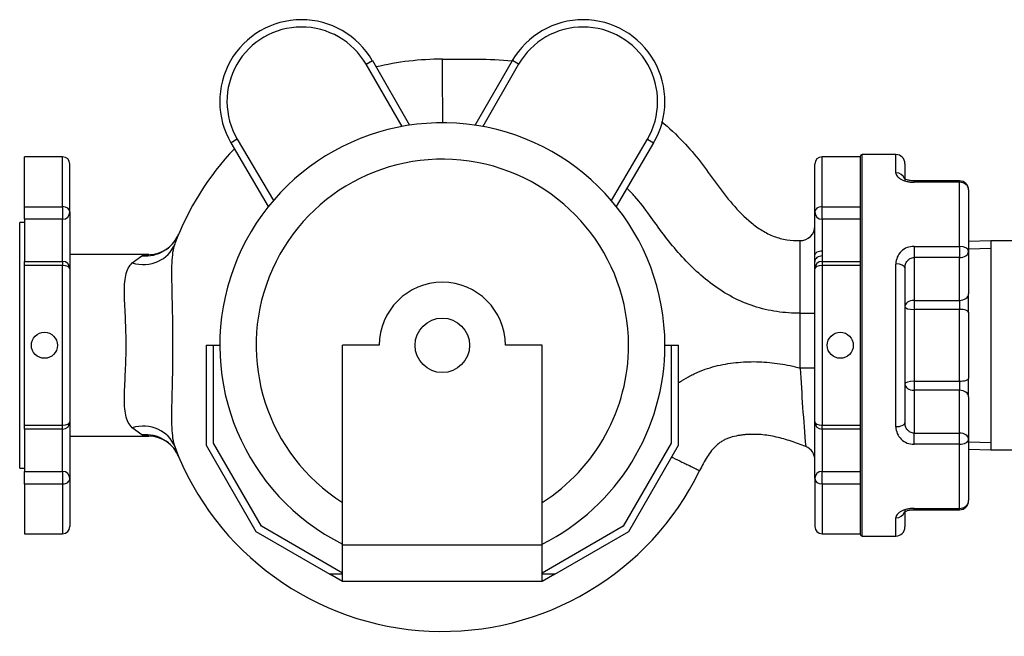
# Model space of a CAD drawing. Units: inches. Extents: x 5 to 320, y 6 to 44.
# Drawn here: x 5 to 19, y 18 to 26 of the extents above; entities that cross this region are included whole.
import ezdxf
from ezdxf.lldxf.tags import DXFTag

# ---------------------------------------------------------------- set-up
doc = ezdxf.new("R2010")
doc.units = ezdxf.units.IN
doc.header["$MEASUREMENT"] = 0
for name, color, linetype in [('BODY', 7, 'Continuous'), ('BRS2864', 7, 'Continuous'), ('CFN1802', 7, 'Continuous'), ('MOTOR', 7, 'Continuous'), ('TFL2079', 7, 'Continuous')]:
    doc.layers.add(name, color=color, linetype=linetype)
tags = doc.linetypes.add('HIDDEN2', pattern=[0.1875, 0.125, -0.0625]).pattern_tags.tags
tags[6:7] = [DXFTag(74, 4), DXFTag(75, 0), DXFTag(340, '0'), DXFTag(46, 0.0), DXFTag(50, 0.0), DXFTag(44, 0.0), DXFTag(45, 0.0)]
tags[4:5] = [DXFTag(74, 4), DXFTag(75, 0), DXFTag(340, '0'), DXFTag(46, 0.0), DXFTag(50, 0.0), DXFTag(44, 0.0), DXFTag(45, 0.0)]

# ---------------------------------------------------------------- blocks, each defined once
blk = doc.blocks.new('SE35')
at = {"layer": 'BRS2864', "color": 7, "linetype": 'Continuous'}
for p, q in [((18.363, 23.345), (18.055, 23.336)), ((18.363, 23.345), (18.363, 20.47)), ((20.247, 23.345), (18.363, 23.345)), ((20.247, 23.345), (20.247, 20.47)), ((20.579, 23.335), (20.247, 23.345)), ((18.055, 20.48), (18.363, 20.47)), ((18.363, 20.47), (20.247, 20.47)), ((20.247, 20.47), (20.579, 20.481))]:
    blk.add_line(p, q, dxfattribs=at)
at = {"layer": 'BRS2864', "color": 7, "linetype": 'HIDDEN2'}
for p, q in [((18.058, 23.236), (18.363, 23.245)), ((20.576, 23.235), (20.247, 23.245)), ((18.058, 20.58), (18.363, 20.57)), ((20.576, 20.581), (20.247, 20.57))]:
    blk.add_line(p, q, dxfattribs=at)
blk = doc.blocks.new('SE37')
at = {"layer": 'TFL2079', "color": 7, "linetype": 'Continuous'}
for p, q in [((16.59, 19.283), (16.59, 24.533)), ((17.055, 24.533), (16.59, 24.533)), ((17.055, 24.282), (17.055, 24.533)), ((16.565, 24.508), (16.565, 19.308)), ((17.18, 24.408), (17.18, 24.169)), ((17.305, 24.171), (17.305, 24.152)), ((17.93, 24.171), (17.305, 24.171)), ((17.93, 24.152), (17.305, 24.152)), ((17.93, 24.171), (17.93, 24.152)), ((17.93, 23.269), (17.93, 24.152)), ((18.055, 24.046), (18.055, 23.204)), ((17.305, 23.269), (17.93, 23.269)), ((17.305, 23.269), (17.305, 23.116)), ((17.93, 23.269), (17.93, 23.116)), ((18.055, 23.204), (18.055, 22.615)), ((17.305, 23.116), (17.305, 22.527)), ((17.93, 23.116), (17.305, 23.116)), ((17.93, 22.527), (17.93, 23.116)), ((17.055, 20.788), (17.055, 23.027)), ((17.18, 22.974), (17.18, 20.842)), ((17.305, 22.527), (17.93, 22.527)), ((17.305, 22.527), (17.305, 22.402)), ((17.93, 22.527), (17.93, 22.402)), ((18.055, 22.365), (18.055, 22.615)), ((17.93, 22.402), (17.305, 22.402)), ((17.305, 22.402), (17.305, 21.414)), ((17.93, 21.414), (17.93, 22.402)), ((18.055, 22.365), (18.055, 21.451)), ((17.305, 21.414), (17.93, 21.414)), ((17.305, 21.414), (17.305, 21.289)), ((17.93, 21.414), (17.93, 21.289)), ((18.055, 21.201), (18.055, 21.451)), ((17.93, 21.289), (17.305, 21.289)), ((17.305, 21.289), (17.305, 20.7)), ((17.93, 20.7), (17.93, 21.289)), ((18.055, 21.201), (18.055, 20.612)), ((17.305, 20.7), (17.93, 20.7)), ((17.305, 20.547), (17.305, 20.7)), ((17.93, 20.547), (17.93, 20.7)), ((18.055, 20.612), (18.055, 19.77)), ((17.93, 20.547), (17.305, 20.547)), ((17.93, 19.663), (17.93, 20.547)), ((17.18, 19.647), (17.18, 19.408)), ((17.305, 19.663), (17.93, 19.663)), ((17.305, 19.645), (17.305, 19.663)), ((17.305, 19.645), (17.93, 19.645)), ((17.93, 19.645), (17.93, 19.663)), ((17.055, 19.283), (17.055, 19.534)), ((16.59, 19.283), (17.055, 19.283))]:
    blk.add_line(p, q, dxfattribs=at)
for centre, radius, start, end in [((16.59, 24.508), 0.025, 90, 180), ((17.055, 24.408), 0.125, 0, 90), ((17.93, 24.046), 0.125, 0, 90), ((17.297, 23.027), 0.242, 88.0918, 179.9317), ((17.297, 20.789), 0.242, 180.0758, 271.9008), ((17.93, 19.77), 0.125, 270, 0), ((17.055, 19.408), 0.125, 270, 0), ((16.59, 19.308), 0.025, 180, 270)]:
    blk.add_arc(centre, radius, start, end, dxfattribs=at)
for centre, major_axis, ratio, start_param, end_param in [((17.055, 24.169), (0.125, 0), 0.904493, 0.324869, 1.570796), ((17.93, 24.046), (-0.125, 0), 0.85508, 3.141593, 4.712389), ((17.93, 23.204), (-0.125, 0), 0.518497, 3.141593, 4.712389), ((17.93, 23.204), (-0.125, 0), 0.707107, 1.570796, 3.141593), ((17.055, 22.974), (-0.125, 0), 0.426489, 3.141593, 4.712389), ((17.305, 22.438), (-0.125, 0), 0.707107, 4.712389, 6.283185), ((17.93, 22.615), (-0.125, 0), 0.707107, 1.570796, 3.141593), ((17.305, 22.438), (-0.125, 0), 0.293859, 0, 1.570796), ((17.93, 22.365), (-0.125, 0), 0.293859, 3.141593, 4.712389), ((17.305, 21.377), (-0.125, 0), 0.293859, 4.712389, 6.283185), ((17.93, 21.451), (-0.125, 0), 0.293859, 1.570796, 3.141593), ((17.305, 21.377), (0.125, 0), 0.707107, 3.141593, 4.712389), ((17.93, 21.201), (-0.125, 0), 0.707107, 3.141593, 4.712389), ((17.055, 20.842), (-0.125, 0), 0.426489, 1.570796, 3.141593), ((17.93, 20.612), (-0.125, 0), 0.707107, 3.141593, 4.712389), ((17.93, 20.612), (-0.125, 0), 0.518497, 1.570796, 3.141593), ((17.93, 19.77), (-0.125, 0), 0.85508, 1.570796, 3.141593), ((17.055, 19.647), (-0.125, 0), 0.904493, 1.570796, 2.801203)]:
    blk.add_ellipse(centre, major_axis=major_axis, ratio=ratio, start_param=start_param, end_param=end_param, dxfattribs=at)
for points, knots in [([(17.055, 24.282), (17.055, 24.275), (17.056, 24.267), (17.062, 24.252), (17.066, 24.245), (17.078, 24.23), (17.085, 24.223), (17.098, 24.212), (17.103, 24.208), (17.113, 24.202), (17.118, 24.198), (17.135, 24.189), (17.147, 24.183), (17.168, 24.175), (17.175, 24.173), (17.19, 24.168), (17.197, 24.166), (17.221, 24.16), (17.237, 24.157), (17.262, 24.155), (17.27, 24.154), (17.288, 24.153), (17.296, 24.152), (17.305, 24.152)], [0, 0, 0, 0, 0.125, 0.125, 0.25, 0.25, 0.375, 0.375, 0.4375, 0.4375, 0.5, 0.5, 0.625, 0.625, 0.6875, 0.6875, 0.75, 0.75, 0.875, 0.875, 0.9375, 0.9375, 1, 1, 1, 1]), ([(17.305, 24.171), (17.305, 24.171), (17.288, 24.17), (17.251, 24.174), (17.209, 24.184), (17.18, 24.197), (17.17, 24.205), (17.169, 24.206), (17.169, 24.206)], [0, 0, 0, 0, 0.0021115, 0.1645487, 0.3284885, 0.4729861, 0.6041329, 0.6690576, 0.6690576, 0.6690576, 0.6690576]), ([(17.18, 22.974), (17.18, 22.992), (17.182, 23.009), (17.19, 23.034), (17.194, 23.042), (17.202, 23.057), (17.207, 23.065), (17.218, 23.078), (17.224, 23.084), (17.238, 23.095), (17.245, 23.1), (17.261, 23.108), (17.27, 23.111), (17.287, 23.115), (17.296, 23.116), (17.305, 23.116)], [0, 0, 0, 0, 0.25, 0.25, 0.375, 0.375, 0.5, 0.5, 0.625, 0.625, 0.75, 0.75, 0.875, 0.875, 1, 1, 1, 1]), ([(17.305, 20.7), (17.296, 20.7), (17.287, 20.701), (17.27, 20.705), (17.261, 20.708), (17.246, 20.716), (17.238, 20.72), (17.224, 20.731), (17.218, 20.737), (17.207, 20.751), (17.202, 20.758), (17.194, 20.774), (17.191, 20.782), (17.182, 20.807), (17.18, 20.824), (17.18, 20.842)], [0, 0, 0, 0, 0.125, 0.125, 0.25, 0.25, 0.375, 0.375, 0.5, 0.5, 0.625, 0.625, 0.75, 0.75, 1, 1, 1, 1]), ([(17.305, 19.663), (17.288, 19.663), (17.271, 19.662), (17.237, 19.658), (17.221, 19.655), (17.19, 19.648), (17.175, 19.643), (17.148, 19.633), (17.135, 19.627), (17.118, 19.618), (17.113, 19.614), (17.103, 19.607), (17.098, 19.604), (17.085, 19.593), (17.078, 19.586), (17.067, 19.571), (17.062, 19.563), (17.056, 19.548), (17.055, 19.541), (17.055, 19.534)], [0, 0, 0, 0, 0.125, 0.125, 0.25, 0.25, 0.375, 0.375, 0.5, 0.5, 0.5625, 0.5625, 0.625, 0.625, 0.75, 0.75, 0.875, 0.875, 1, 1, 1, 1]), ([(17.169, 19.61), (17.169, 19.61), (17.169, 19.61), (17.174, 19.615), (17.196, 19.627), (17.231, 19.638), (17.271, 19.645), (17.295, 19.644), (17.305, 19.644)], [0.334371, 0.334371, 0.334371, 0.334371, 0.3515733, 0.4820394, 0.6201834, 0.7602855, 0.9168818, 1, 1, 1, 1])]:
    blk.add_open_spline(points, degree=3, knots=knots, dxfattribs=at)
blk = doc.blocks.new('SE57')
at = {"layer": 'BODY', "color": 7, "linetype": 'Continuous'}
blk.add_open_spline([(10.815, 25.845), (11.137, 25.851), (11.459, 25.852), (11.777, 25.825)], degree=3, dxfattribs=at)
blk.add_open_spline([(13.83, 24.989), (13.935, 24.901), (14.035, 24.808), (14.212, 24.622), (14.291, 24.53), (14.439, 24.336), (14.51, 24.237), (14.654, 24.04), (14.728, 23.943), (14.887, 23.759), (14.973, 23.671), (15.114, 23.556), (15.163, 23.52), (15.267, 23.457), (15.322, 23.429), (15.435, 23.386), (15.494, 23.371), (15.615, 23.353), (15.676, 23.35), (15.737, 23.349)], degree=3, knots=[0.5554618, 0.5554618, 0.5554618, 0.5554618, 0.625, 0.625, 0.6875, 0.6875, 0.75, 0.75, 0.8125, 0.8125, 0.875, 0.875, 0.90625, 0.90625, 0.9375, 0.9375, 0.96875, 0.96875, 1, 1, 1, 1], dxfattribs=at)
blk = doc.blocks.new('SE58')
at = {"layer": 'BODY', "color": 7, "linetype": 'Continuous'}
for start, end in [(90, 103.3985), (136.5903, 159.2603)]:
    blk.add_arc((10.815, 21.908), 3.938, start, end, dxfattribs=at)
blk = doc.blocks.new('SE59')
at = {"layer": 'BODY', "color": 7, "linetype": 'Continuous'}
for p, q in [((5.065, 23.816), (5.065, 24.502)), ((5.59, 24.502), (5.065, 24.502)), ((5.59, 23.816), (5.59, 24.502)), ((5.69, 23.743), (5.69, 24.402)), ((15.94, 23.743), (15.94, 24.402)), ((16.04, 23.816), (16.04, 24.502)), ((16.565, 24.502), (16.04, 24.502)), ((5.065, 23.643), (5.065, 23.816)), ((5.065, 23.816), (5.59, 23.816)), ((5.59, 23.816), (5.59, 23.643)), ((5.69, 23.743), (5.69, 22.963)), ((15.94, 23.154), (15.94, 23.743)), ((16.04, 23.816), (16.565, 23.816)), ((16.04, 23.643), (16.04, 23.816)), ((5, 20.215), (5, 23.6)), ((5.065, 23.6), (5, 23.6)), ((5.065, 23.643), (5.065, 23.063)), ((5.59, 23.643), (5.065, 23.643)), ((5.59, 23.063), (5.59, 23.643)), ((16.04, 23.643), (16.04, 23.205)), ((16.565, 23.643), (16.04, 23.643)), ((16.04, 23.205), (16.04, 23.137)), ((5.065, 23.005), (5.065, 23.063)), ((5.065, 23.063), (5.59, 23.063)), ((5.59, 23.063), (5.59, 23.005)), ((6.779, 23.158), (5.69, 23.158)), ((6.548, 23.043), (6.681, 23.141)), ((15.94, 23.063), (15.94, 23.154)), ((15.94, 22.963), (15.94, 23.063)), ((16.04, 23.137), (16.04, 23.063)), ((16.04, 23.063), (16.565, 23.063)), ((16.04, 23.063), (16.04, 23.005)), ((5.065, 20.811), (5.065, 23.005)), ((5.59, 23.005), (5.065, 23.005)), ((5.59, 20.811), (5.59, 23.005)), ((5.69, 22.963), (5.69, 20.853)), ((15.94, 20.853), (15.94, 22.963)), ((16.04, 23.005), (16.04, 20.811)), ((16.565, 23.005), (16.04, 23.005)), ((15.74, 21.594), (15.74, 22.349)), ((15.74, 22.349), (15.94, 22.349)), ((15.94, 21.594), (15.74, 21.594)), ((5.065, 20.753), (5.065, 20.811)), ((5.065, 20.811), (5.59, 20.811)), ((5.065, 20.753), (5.065, 20.173)), ((5.59, 20.753), (5.065, 20.753)), ((5.59, 20.753), (5.59, 20.811)), ((5.59, 20.173), (5.59, 20.753)), ((5.69, 20.853), (5.69, 20.073)), ((6.681, 20.675), (6.548, 20.773)), ((15.94, 20.073), (15.94, 20.853)), ((16.04, 20.811), (16.565, 20.811)), ((16.04, 20.753), (16.04, 20.811)), ((16.565, 20.753), (16.04, 20.753)), ((16.04, 20.753), (16.04, 20.173)), ((5.69, 20.658), (6.778, 20.658)), ((5, 20.215), (5.065, 20.215)), ((5.065, 19.999), (5.065, 20.173)), ((5.065, 20.173), (5.59, 20.173)), ((5.59, 20.173), (5.59, 19.999)), ((5.69, 20.073), (5.69, 19.414)), ((15.94, 20.073), (15.94, 19.414)), ((16.04, 20.173), (16.565, 20.173)), ((16.04, 19.999), (16.04, 20.173)), ((5.065, 19.999), (5.065, 19.314)), ((5.59, 19.999), (5.065, 19.999)), ((5.59, 19.999), (5.59, 19.314)), ((16.04, 19.999), (16.04, 19.314)), ((16.565, 19.999), (16.04, 19.999)), ((5.065, 19.314), (5.59, 19.314)), ((16.04, 19.314), (16.565, 19.314))]:
    blk.add_line(p, q, dxfattribs=at)
for centre in [(5.34, 21.908), (16.29, 21.908)]:
    blk.add_circle(centre, 0.179, dxfattribs=at)
for centre, radius, start, end in [((-778.582, 19.342), 789.424, 0.408013, 0.472053), ((5.59, 24.402), 0.1, 0, 90), ((16.04, 24.402), 0.1, 90, 180), ((5.59, 23.743), 0.1, 270, 0), ((16.04, 23.743), 0.1, 180, 270), ((15.74, 23.549), 0.2, 269.2014, 0), ((6.772, 23.602), 0.445, 271.545, 333.7418), ((5.59, 22.963), 0.1, 0, 90), ((16.04, 22.963), 0.1, 90, 180), ((44.31, 23.011), 28.605, 182.8404, 185.0072), ((5.59, 20.853), 0.1, 270, 0), ((16.04, 20.853), 0.1, 180, 270), ((6.771, 20.212), 0.446, 21.8916, 88.6154), ((10.815, 21.908), 3.938, 200.7397, 334.0211), ((15.74, 20.329), 0.2, 0, 68.2783), ((5.59, 20.073), 0.1, 0, 90), ((16.04, 20.073), 0.1, 90, 180), ((5.59, 19.414), 0.1, 270, 0), ((16.04, 19.414), 0.1, 180, 270)]:
    blk.add_arc(centre, radius, start, end, dxfattribs=at)
for centre, major_axis, ratio, start_param, end_param in [((5.59, 23.743), (0.1, 0), 0.73584, 0, 1.570796), ((16.04, 23.743), (0.1, 0), 0.73584, 1.570796, 3.141593), ((6.726, 23.632), (-0.461, 0.194), 0.983518, 1.872771, 3.141593), ((6.665, 23.479), (0.468, -0.177), 0.903337, 4.803375, 6.283185), ((16.04, 23.154), (0.1, 0), 0.508757, 1.570796, 3.141593), ((16.04, 23.063), (0.1, 0), 0.744084, 1.570796, 3.141593), ((5.59, 22.963), (0.1, 0), 0.423058, 0, 1.570796), ((16.04, 22.963), (-0.1, 0), 0.423058, 4.712389, 6.283185), ((5.59, 20.853), (0.1, 0), 0.423058, 4.712389, 6.283185), ((6.665, 20.336), (0.468, 0.177), 0.903337, 0, 1.47981), ((16.04, 20.853), (-0.1, 0), 0.423058, 0, 1.570796), ((6.726, 20.184), (0.461, 0.194), 0.983518, 0, 1.268822), ((5.59, 20.073), (-0.1, 0), 0.73584, 1.570796, 3.141593), ((16.04, 20.073), (-0.1, 0), 0.73584, 0, 1.570796)]:
    blk.add_ellipse(centre, major_axis=major_axis, ratio=ratio, start_param=start_param, end_param=end_param, dxfattribs=at)
for points, knots in [([(15.74, 22.349), (15.632, 22.35), (15.524, 22.356), (15.311, 22.387), (15.203, 22.412), (14.894, 22.513), (14.706, 22.616), (14.356, 22.874), (14.201, 23.025), (13.989, 23.268), (13.921, 23.352), (13.791, 23.525), (13.728, 23.613), (13.6, 23.788), (13.535, 23.875), (13.43, 23.994), (13.395, 24.031), (13.358, 24.068)], [0, 0, 0, 0, 0.0625, 0.0625, 0.125, 0.125, 0.25, 0.25, 0.375, 0.375, 0.4375, 0.4375, 0.5, 0.5, 0.5625, 0.5625, 0.592304, 0.592304, 0.592304, 0.592304]), ([(7.133, 23.302), (7.12, 23.268), (7.111, 23.23), (7.098, 23.142), (7.094, 23.093), (7.09, 22.988), (7.089, 22.933), (7.09, 22.816), (7.091, 22.754), (7.094, 22.568), (7.098, 22.439), (7.103, 22.175), (7.104, 22.041), (7.104, 21.775), (7.103, 21.643), (7.098, 21.379), (7.094, 21.248), (7.089, 21), (7.088, 20.88), (7.094, 20.724), (7.098, 20.675), (7.111, 20.586), (7.12, 20.547), (7.133, 20.514)], [0, 0, 0, 0, 0.0625, 0.0625, 0.125, 0.125, 0.1875, 0.1875, 0.25, 0.25, 0.375, 0.375, 0.5, 0.5, 0.625, 0.625, 0.75, 0.75, 0.875, 0.875, 0.9375, 0.9375, 1, 1, 1, 1]), ([(15.74, 22.349), (15.74, 22.415), (15.74, 22.48), (15.74, 22.576), (15.74, 22.607), (15.739, 22.67), (15.739, 22.701), (15.739, 22.792), (15.739, 22.85), (15.739, 22.917), (15.739, 22.931), (15.739, 22.957), (15.739, 22.97), (15.738, 23.008), (15.738, 23.033), (15.738, 23.102), (15.738, 23.143), (15.738, 23.189), (15.738, 23.198), (15.738, 23.215), (15.738, 23.223), (15.738, 23.246), (15.738, 23.274), (15.737, 23.296), (15.737, 23.31), (15.737, 23.315), (15.737, 23.323), (15.737, 23.326), (15.737, 23.343), (15.737, 23.349), (15.737, 23.349)], [0, 0, 0, 0, 0.125, 0.125, 0.1875, 0.1875, 0.25, 0.25, 0.375, 0.375, 0.40625, 0.40625, 0.4375, 0.4375, 0.5, 0.5, 0.625, 0.625, 0.65625, 0.65625, 0.6875, 0.6875, 0.75, 0.8125, 0.8125, 0.84375, 0.84375, 0.875, 0.875, 1, 1, 1, 1]), ([(6.548, 20.773), (6.527, 20.794), (6.509, 20.818), (6.479, 20.875), (6.468, 20.908), (6.452, 20.982), (6.447, 21.023), (6.441, 21.114), (6.441, 21.163), (6.443, 21.318), (6.45, 21.432), (6.461, 21.666), (6.464, 21.787), (6.464, 22.03), (6.461, 22.15), (6.453, 22.327), (6.45, 22.385), (6.445, 22.496), (6.443, 22.55), (6.441, 22.653), (6.441, 22.703), (6.447, 22.792), (6.452, 22.833), (6.468, 22.908), (6.479, 22.941), (6.509, 22.998), (6.527, 23.022), (6.548, 23.043)], [0, 0, 0, 0, 0.0625, 0.0625, 0.125, 0.125, 0.1875, 0.1875, 0.25, 0.25, 0.375, 0.375, 0.5, 0.5, 0.625, 0.625, 0.6875, 0.6875, 0.75, 0.75, 0.8125, 0.8125, 0.875, 0.875, 0.9375, 0.9375, 1, 1, 1, 1]), ([(6.681, 23.141), (6.695, 23.148), (6.711, 23.152), (6.744, 23.157), (6.76, 23.158), (6.777, 23.158)], [0, 0, 0, 0, 0.0625, 0.0625, 0.1112619, 0.1112619, 0.1112619, 0.1112619]), ([(14.063, 21.39), (14.068, 21.393), (14.073, 21.397), (14.117, 21.427), (14.158, 21.452), (14.221, 21.487), (14.243, 21.498), (14.286, 21.519), (14.308, 21.529), (14.419, 21.576), (14.51, 21.606), (14.649, 21.639), (14.697, 21.648), (14.792, 21.663), (14.839, 21.669), (14.982, 21.682), (15.078, 21.685), (15.268, 21.678), (15.363, 21.669), (15.505, 21.646), (15.553, 21.638), (15.647, 21.618), (15.694, 21.606), (15.74, 21.594)], [0.2421828, 0.2421828, 0.2421828, 0.2421828, 0.25, 0.25, 0.3125, 0.3125, 0.34375, 0.34375, 0.375, 0.375, 0.5, 0.5, 0.5625, 0.5625, 0.625, 0.625, 0.75, 0.75, 0.875, 0.875, 0.9375, 0.9375, 1, 1, 1, 1]), ([(6.777, 20.658), (6.771, 20.658), (6.765, 20.658), (6.749, 20.659), (6.739, 20.659), (6.711, 20.663), (6.695, 20.668), (6.681, 20.675)], [0.8889344, 0.8889344, 0.8889344, 0.8889344, 0.90625, 0.90625, 0.9375, 0.9375, 1, 1, 1, 1]), ([(15.814, 20.515), (15.748, 20.541), (15.682, 20.566), (15.58, 20.599), (15.546, 20.61), (15.478, 20.629), (15.443, 20.638), (15.339, 20.661), (15.27, 20.673), (15.13, 20.684), (15.059, 20.684), (14.97, 20.677), (14.952, 20.675), (14.917, 20.67), (14.899, 20.668), (14.847, 20.658), (14.812, 20.65), (14.761, 20.634), (14.744, 20.628), (14.711, 20.614), (14.695, 20.606), (14.664, 20.589), (14.649, 20.579), (14.62, 20.559), (14.606, 20.547), (14.566, 20.512), (14.541, 20.486), (14.497, 20.431), (14.476, 20.401), (14.438, 20.341), (14.42, 20.31), (14.386, 20.247), (14.37, 20.215), (14.355, 20.183)], [0, 0, 0, 0, 0.125, 0.125, 0.1875, 0.1875, 0.25, 0.25, 0.375, 0.375, 0.5, 0.5, 0.53125, 0.53125, 0.5625, 0.5625, 0.625, 0.625, 0.65625, 0.65625, 0.6875, 0.6875, 0.71875, 0.71875, 0.75, 0.75, 0.8125, 0.8125, 0.875, 0.875, 0.9375, 0.9375, 1, 1, 1, 1]), ([(13.975, 20.369), (13.979, 20.367), (13.982, 20.365), (14.03, 20.342), (14.073, 20.321), (14.121, 20.297), (14.13, 20.293), (14.149, 20.284), (14.158, 20.279), (14.184, 20.267), (14.2, 20.259), (14.245, 20.237), (14.271, 20.224), (14.302, 20.209), (14.311, 20.204), (14.327, 20.197), (14.333, 20.193), (14.349, 20.186), (14.355, 20.183), (14.355, 20.183)], [0.3664884, 0.3664884, 0.3664884, 0.3664884, 0.375, 0.375, 0.5, 0.5, 0.53125, 0.53125, 0.5625, 0.5625, 0.625, 0.625, 0.75, 0.75, 0.8125, 0.8125, 0.875, 0.875, 1, 1, 1, 1])]:
    blk.add_open_spline(points, degree=3, knots=knots, dxfattribs=at)
blk = doc.blocks.new('SE60')
at = {"layer": 'MOTOR', "color": 7, "linetype": 'Continuous'}
for start, end in [(0, 237.5485), (302.4515, 0)]:
    blk.add_arc((10.815, 21.908), 2.562, start, end, dxfattribs=at)
blk = doc.blocks.new('SE61')
at = {"layer": 'MOTOR', "color": 7, "linetype": 'Continuous'}
for start, end in [(0, 243.3218), (296.6782, 0)]:
    blk.add_arc((10.815, 21.908), 3.062, start, end, dxfattribs=at)
blk = doc.blocks.new('SE62')
at = {"layer": 'MOTOR', "color": 7, "linetype": 'Continuous'}
for p, q in [((9.765, 25.776), (9.852, 25.826)), ((10.26, 24.92), (9.765, 25.776)), ((9.852, 25.826), (10.365, 24.937)), ((11.265, 24.937), (11.778, 25.826)), ((11.865, 25.776), (11.37, 24.92)), ((11.865, 25.776), (11.778, 25.826)), ((7.994, 24.745), (7.908, 24.694)), ((8.422, 23.819), (7.908, 24.694)), ((7.994, 24.745), (8.49, 23.901)), ((13.14, 23.901), (13.636, 24.745)), ((13.722, 24.694), (13.208, 23.819)), ((13.636, 24.745), (13.722, 24.694)), ((7.565, 21.908), (7.665, 21.908)), ((7.565, 21.908), (7.565, 20.533)), ((7.665, 21.818), (7.665, 21.908)), ((7.665, 21.908), (7.753, 21.908)), ((7.665, 20.56), (7.665, 21.818)), ((9.947, 21.908), (9.44, 21.908)), ((9.44, 19.158), (9.44, 21.908)), ((12.19, 21.908), (11.683, 21.908)), ((12.19, 19.158), (12.19, 21.908)), ((13.877, 21.908), (13.965, 21.908)), ((13.965, 21.908), (14.065, 21.908)), ((13.965, 21.908), (13.965, 21.818)), ((13.965, 21.818), (13.965, 20.56)), ((14.065, 20.533), (14.065, 21.908)), ((7.565, 20.533), (8.251, 19.344)), ((8.325, 19.417), (7.665, 20.56)), ((13.965, 20.56), (13.305, 19.417)), ((13.379, 19.344), (14.065, 20.533)), ((9.44, 18.773), (8.325, 19.417)), ((13.305, 19.417), (12.19, 18.773)), ((8.251, 19.344), (9.267, 18.758)), ((12.363, 18.758), (13.379, 19.344)), ((12.19, 19.158), (9.44, 19.158)), ((9.44, 18.658), (9.44, 19.158)), ((12.19, 18.658), (12.19, 19.158)), ((9.44, 18.658), (9.267, 18.758)), ((9.44, 18.758), (9.267, 18.758)), ((12.363, 18.758), (12.19, 18.658)), ((12.363, 18.758), (12.19, 18.758)), ((12.19, 18.658), (9.44, 18.658))]:
    blk.add_line(p, q, dxfattribs=at)
blk.add_circle((10.815, 21.908), 0.375, dxfattribs=at)
for centre, radius, start, end in [((8.877, 25.264), 1.125, 30, 210.4353), ((8.877, 25.264), 1.025, 30, 210.4353), ((12.752, 25.264), 1.125, 329.5647, 150), ((12.752, 25.264), 1.025, 329.5647, 150), ((10.815, 21.908), 0.868, 0, 180)]:
    blk.add_arc(centre, radius, start, end, dxfattribs=at)

msp = doc.modelspace()

# ---------------------------------------------------------------- block references
at = {"layer": 'CFN1802'}
for name in ['SE62', 'SE59', 'SE58', 'SE57', 'SE61', 'SE60', 'SE37', 'SE35']:
    msp.add_blockref(name, (0, 0), dxfattribs=at)

doc.saveas('drawing.dxf')
